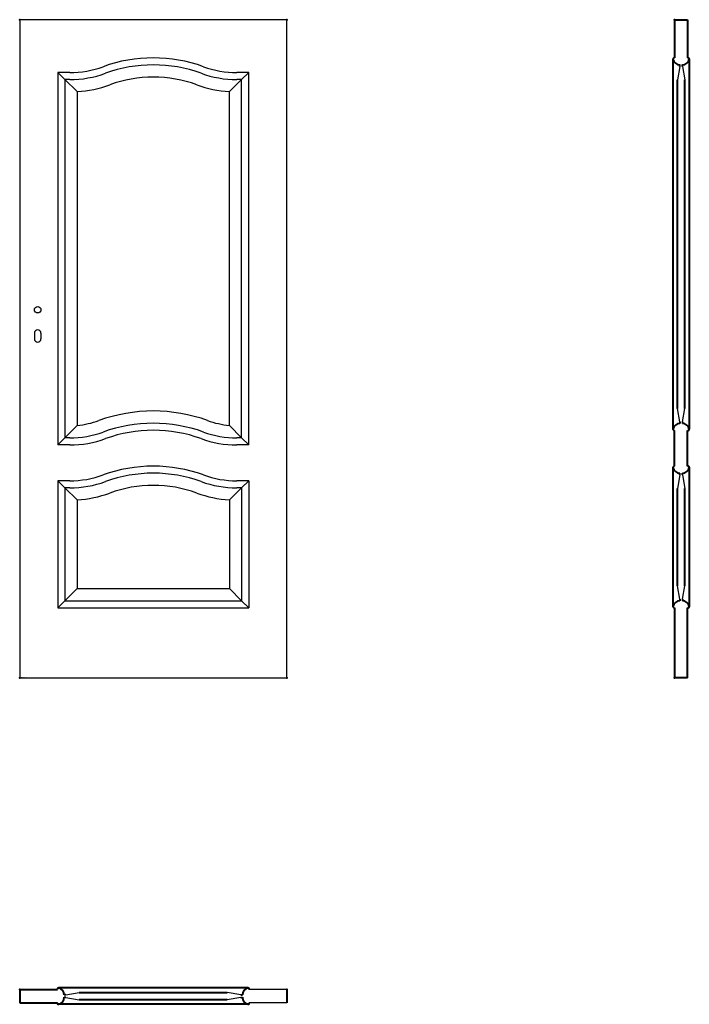
# Model space of a CAD drawing. Units: millimetres. Extents: x 0 to 2050, y -1000 to 2017.
import ezdxf

# ---------------------------------------------------------------- set-up
doc = ezdxf.new("R2010")
doc.units = ezdxf.units.MM
doc.layers.add('CIENKA', color=7, linetype='Continuous', lineweight=15)
doc.layers.add('p-główna', color=7, linetype='Continuous', lineweight=30)

msp = doc.modelspace()

# ---------------------------------------------------------------- linework, layer by layer
for p, q in [((0, 2017), (0, 0)), ((818, 2017), (0, 2017)), ((818, 0), (818, 2017)), ((117, 1855), (138.5, 1833.5)), ((153.1, 1855), (117, 1855)), ((117, 1855), (117, 714)), ((701, 1855), (664.9, 1855)), ((701, 1855), (679.5, 1833.5)), ((701, 714), (701, 1855)), ((153.1, 1833.5), (138.5, 1833.5)), ((138.5, 1833.5), (176, 1796.7)), ((138.5, 1833.5), (138.5, 735.5)), ((679.5, 1833.5), (642, 1796.7)), ((679.5, 1833.5), (664.9, 1833.5)), ((679.5, 735.5), (679.5, 1833.5)), ((176, 1796.7), (176, 774)), ((642, 774), (642, 1796.7)), ((176, 774), (138.5, 735.5)), ((679.5, 735.5), (642, 774)), ((117, 714), (138.5, 735.5)), ((153.1, 735.5), (138.5, 735.5)), ((679.5, 735.5), (664.9, 735.5)), ((679.5, 735.5), (701, 714)), ((153.1, 714), (117, 714)), ((701, 714), (664.9, 714)), ((138.5, 582.5), (117, 604)), ((153.1, 604), (117, 604)), ((117, 604), (117, 215)), ((701, 604), (664.9, 604)), ((679.5, 582.5), (701, 604)), ((701, 604), (701, 215)), ((153.1, 582.5), (138.5, 582.5)), ((176, 545.7), (138.5, 582.5)), ((138.5, 582.5), (138.5, 236.5)), ((642, 545.7), (679.5, 582.5)), ((679.5, 582.5), (664.9, 582.5)), ((679.5, 582.5), (679.5, 236.5)), ((176, 545.7), (176, 274)), ((642, 545.7), (642, 274)), ((138.5, 236.5), (176, 274)), ((176, 274), (642, 274)), ((679.5, 236.5), (642, 274)), ((138.5, 236.5), (117, 215)), ((117, 215), (701, 215)), ((138.5, 236.5), (679.5, 236.5)), ((679.5, 236.5), (701, 215)), ((0, 0), (818, 0)), ((818, -955), (702.7, -955)), ((818, -995), (702.7, -995))]:
    msp.add_line(p, q)
for centre, radius, start, end in [((153.1, 2155), 300, 270, 289.9484), ((409, 1450), 450, 70.0516, 109.9484), ((409, 1450), 428.5, 70.0516, 109.9484), ((664.9, 2155), 300, 250.0516, 270), ((153.1, 2155), 321.5, 270, 289.9484), ((409, 1450), 391, 70.0516, 109.9484), ((664.9, 2155), 321.5, 250.0516, 270), ((153.1, 2155), 359, 273.6557, 289.9484), ((664.9, 2155), 359, 250.0516, 266.3443), ((409, 330.5), 487.5, 70.0516, 109.9484), ((153.1, 1035.5), 262.5, 275.0027, 289.9484), ((664.9, 1035.5), 262.5, 250.0516, 264.9973), ((409, 330.5), 450, 70.0516, 109.9484), ((409, 330.5), 428.5, 70.0516, 109.9484), ((153.1, 1035.5), 300, 270, 289.9484), ((153.1, 1035.5), 321.5, 270, 289.9484), ((664.9, 1035.5), 321.5, 250.0516, 270), ((664.9, 1035.5), 300, 250.0516, 270), ((409, 199), 450, 70.0516, 109.9484), ((153.1, 904), 300, 270, 289.9484), ((409, 199), 428.5, 70.0516, 109.9484), ((664.9, 904), 300, 250.0516, 270), ((153.1, 904), 321.5, 270, 289.9484), ((409, 199), 391, 70.0516, 109.9484), ((664.9, 904), 321.5, 250.0516, 270), ((153.1, 904), 359, 273.6557, 289.9484), ((664.9, 904), 359, 250.0516, 266.3443)]:
    msp.add_arc(centre, radius, start, end)
at = {"lineweight": 40}
for p in [(0, 2017), (818, 2017)]:
    msp.add_point(p, dxfattribs=at)
at = {"layer": 'CIENKA', "lineweight": 30}
for p, q in [((2021.3, 1873.4), (2014.1, 1832.3)), ((2028.8, 1873.4), (2036.1, 1832.3)), ((2021.3, 784.6), (2014.1, 825.7)), ((2028.8, 784.6), (2036.1, 825.7)), ((2021.3, 622), (2014.1, 580.9)), ((2028.8, 622), (2036.1, 580.9)), ((2021.3, 241), (2014.1, 282.1)), ((2028.8, 241), (2036.1, 282.1)), ((141.3, -971.2), (182.4, -963.9)), ((676.7, -971.2), (635.6, -963.9)), ((141.3, -978.7), (182.4, -985.9)), ((676.7, -978.7), (635.6, -985.9))]:
    msp.add_line(p, q, dxfattribs=at)
at = {"layer": 'p-główna', "lineweight": 40}
for p, q in [((2005, 2017), (2005, 1900)), ((2005, 2017), (2045, 2017)), ((2045, 2017), (2045, 1900)), ((2000, 1897), (2000, 762.2)), ((2021.3, 1873.4), (2021.3, 1879.2)), ((2028.8, 1873.4), (2028.8, 1879.2)), ((2050, 1896.7), (2050, 762.1)), ((2014.1, 825.7), (2014.1, 1832.3)), ((2036.1, 825.7), (2036.1, 1832.3)), ((2021.3, 784.6), (2021.3, 779.3)), ((2028.8, 784.6), (2028.8, 779.4)), ((2005, 648.6), (2005, 758.6)), ((2045, 648.6), (2045, 758.6)), ((2000, 645.4), (2000, 218.3)), ((2050, 645.4), (2050, 218.2)), ((2021.3, 622), (2021.3, 627.8)), ((2028.8, 622), (2028.8, 627.8)), ((2014.1, 282.1), (2014.1, 580.9)), ((2036.1, 282.1), (2036.1, 580.9)), ((2005, 215), (2005, 0)), ((2021.3, 241), (2021.3, 235.8)), ((2028.8, 241), (2028.8, 235.8)), ((2045, 0), (2045, 215)), ((2045, 0), (2005, 0)), ((0, -955), (0, -995)), ((0, -955), (115.3, -955)), ((699.4, -950), (118.7, -950)), ((182.4, -963.9), (635.6, -963.9)), ((818, -955), (818, -995)), ((0, -995), (115.3, -995)), ((141.3, -978.7), (136, -978.7)), ((141.3, -971.2), (136.1, -971.2)), ((635.6, -985.9), (182.4, -985.9)), ((676.7, -971.2), (681.9, -971.2)), ((676.7, -978.7), (682, -978.7)), ((699.4, -1000), (118.7, -1000))]:
    msp.add_line(p, q, dxfattribs=at)
at = {"layer": 'p-główna'}
for p, q in [((45, 1056.3), (45, 1039.3)), ((65, 1056.3), (65, 1039.3))]:
    msp.add_line(p, q, dxfattribs=at)
msp.add_circle((55, 1128.3), 10, dxfattribs=at)
at = {"layer": 'p-główna', "lineweight": 40}
for centre, radius, start, end in [((2003.6, 1896.6), 3.63, 67.6774, 191.1817), ((2019.9, 1899.2), 20.1, 188.4491, 274.2226), ((2030.2, 1899.1), 20, 265.9932, 351.6688), ((2046.4, 1896.6), 3.63, 348.8183, 112.3226), ((2019.8, 759.4), 20, 85.4886, 171.6688), ((2003.6, 761.9), 3.63, 168.8183, 292.3226), ((2030.2, 759.4), 20, 8.3312, 94.0068), ((2046.4, 761.9), 3.63, 247.6774, 11.1817), ((2003.6, 645.2), 3.63, 67.6774, 191.1817), ((2019.9, 647.8), 20.1, 188.4491, 274.2226), ((2030.2, 647.7), 20, 265.9932, 351.6688), ((2046.4, 645.2), 3.63, 348.8183, 112.3226), ((2019.8, 215.9), 20, 85.4886, 171.6688), ((2003.6, 218.4), 3.63, 168.8183, 292.3226), ((2030.2, 215.9), 20, 8.3312, 94.0068), ((2046.4, 218.4), 3.63, 247.6774, 11.1817), ((118.6, -953.6), 3.63, 78.8183, 202.3226), ((116.1, -969.8), 20, 355.9932, 81.6688), ((701.9, -969.8), 20, 98.3312, 184.0068), ((699.4, -953.6), 3.63, 337.6774, 101.1817), ((118.6, -996.4), 3.63, 157.6774, 281.1817), ((116.1, -980.2), 20, 278.3312, 4.5114), ((701.9, -980.2), 20, 175.4886, 261.6688), ((699.4, -996.4), 3.63, 258.8183, 22.3226)]:
    msp.add_arc(centre, radius, start, end, dxfattribs=at)
at = {"layer": 'p-główna'}
for centre, start, end in [((55, 1056.3), 0, 180), ((55, 1039.3), 180, 0)]:
    msp.add_arc(centre, 10, start, end, dxfattribs=at)
at = {"layer": 'p-główna', "lineweight": 40}
for p in [(2005, 2017), (0, 0), (818, 0), (2005, 0), (0, -955), (818, -955)]:
    msp.add_point(p, dxfattribs=at)

# ---------------------------------------------------------------- texts
at = {"flags": 9}
msp.add_attdef('INFORMACJA', (0, 0), 'Własność Porta KMI Poland, wszelkie prawa zastrzeżone.', height=2.5, dxfattribs=at)

doc.saveas('drawing.dxf')
